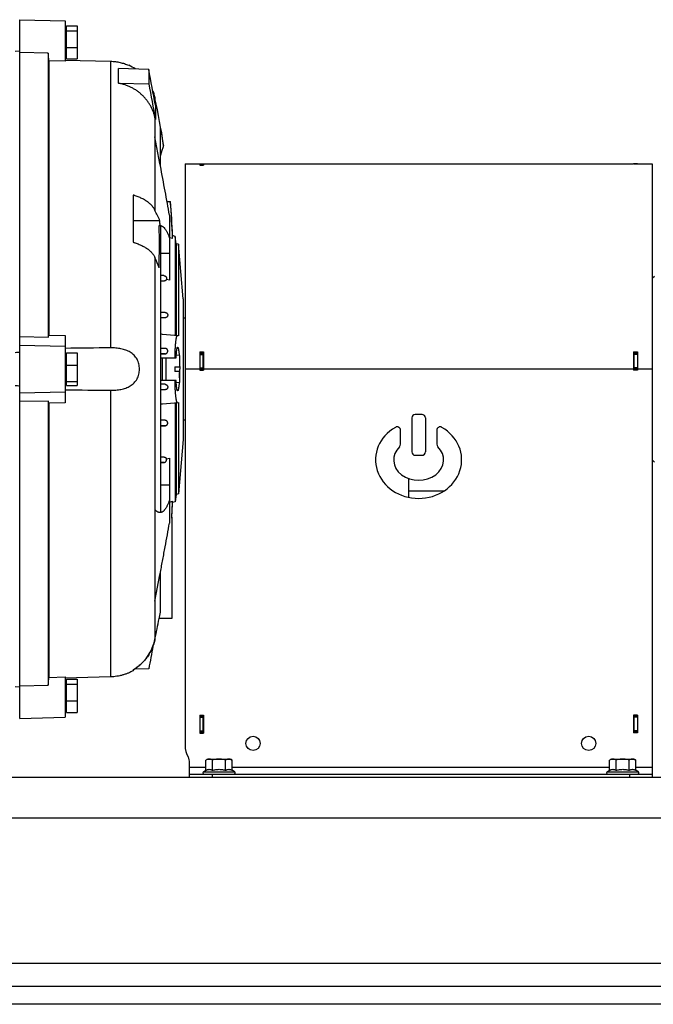
# Model space of a CAD drawing. Units: millimetres. Extents: x -816 to 3769, y -802 to 1388.
# Drawn here: x 477 to 757, y 24 to 458 of the extents above; entities that cross this region are included whole.
import ezdxf

# ---------------------------------------------------------------- set-up
doc = ezdxf.new("R2010")
doc.units = ezdxf.units.MM
doc.header["$LTSCALE"] = 19.36
doc.layers.get('0').update_dxf_attribs({"linetype": 'CONTINUOUS'})
doc.layers.add('02___PRT_ALL_AXES', color=7, linetype='CONTINUOUS')
doc.layers.add('3_ALL_AXES', color=7, linetype='CONTINUOUS')

msp = doc.modelspace()

# ---------------------------------------------------------------- linework, layer by layer
at = {"color": 7, "linetype": 'CONTINUOUS'}
for p, q in [((477.15, 150.36), (477.15, 458.36)), ((477.15, 458.36), (497.15, 457.84)), ((497.15, 457.84), (497.15, 440.07)), ((497.75, 454.16), (497.15, 454.16)), ((497.75, 441.04), (497.75, 455.68)), ((497.75, 455.68), (502.45, 455.68)), ((497.75, 453.46), (502.45, 453.46)), ((502.45, 455.68), (502.45, 441.04)), ((477.15, 444.47), (475.15, 444.31)), ((489.65, 443.63), (477.15, 443.93)), ((489.65, 443.63), (489.65, 318.47)), ((497.75, 446.14), (502.45, 446.14)), ((489.94, 440.25), (489.94, 319.37)), ((497.15, 440.07), (489.94, 440.25)), ((497.75, 442.56), (497.15, 442.56)), ((497.15, 440.58), (517.19, 440.04)), ((497.75, 441.04), (502.45, 441.04)), ((520.65, 430.36), (520.65, 436.86)), ((534.01, 436.45), (520.65, 436.86)), ((525.15, 438.29), (525.15, 438.25)), ((534.01, 436.45), (534.01, 430.16)), ((520.65, 430.36), (534.01, 430.16)), ((536.74, 423.67), (536.74, 421.59)), ((536.91, 420.63), (536.91, 414.39)), ((536.74, 415.16), (536.74, 374.26)), ((539.15, 393.89), (539.15, 411.12)), ((538.94, 395.04), (536.74, 406.71)), ((540.53, 402.95), (540.53, 403.38)), ((539.15, 393.89), (538.94, 395.04)), ((550, 394.86), (550, 138.36)), ((550, 394.86), (747.8, 394.86)), ((556.5, 394.79), (556.5, 394.19)), ((556.5, 394.79), (558.2, 394.79)), ((556.5, 394.76), (558, 394.76)), ((556.5, 394.19), (558.2, 394.19)), ((558.2, 394.79), (558.2, 394.19)), ((747.8, 394.86), (747.8, 394.78)), ((749.5, 394.78), (747.8, 394.78)), ((748, 394.86), (756, 394.86)), ((749.5, 394.86), (749.5, 394.78)), ((756, 394.86), (756, 304.36)), ((527.15, 381.04), (527.15, 360.25)), ((542.07, 378.2), (543.58, 378.2)), ((538.92, 369.75), (527.15, 369.75)), ((543.15, 372.23), (543.15, 343.62)), ((538.97, 367.63), (538.61, 367.63)), ((539.15, 367.5), (539.15, 241.23)), ((544.5, 361.9), (543.15, 362.25)), ((544.5, 361.9), (544.5, 363.17)), ((545.65, 362.86), (544.5, 363.17)), ((545.65, 362.86), (545.65, 319.17)), ((546.09, 359.62), (545.65, 362.86)), ((546.09, 359.62), (546.09, 319.13)), ((547.05, 359.37), (546.09, 359.62)), ((549.15, 335.36), (547.05, 359.37)), ((547.05, 359.37), (547.05, 319.05)), ((536.74, 353.47), (536.74, 185.36)), ((540.71, 345.54), (539.15, 345.68)), ((540.78, 343.15), (539.16, 343.01)), ((543.15, 343.62), (541.82, 343.85)), ((756, 344.36), (757, 345.36)), ((549.15, 335.36), (549.15, 273.36)), ((539.15, 329.53), (541.29, 329.34)), ((541.22, 326.95), (539.15, 326.78)), ((550, 326.84), (549.15, 326.84)), ((477.15, 318.73), (489.65, 318.47)), ((489.94, 319.37), (497.15, 319.22)), ((497.15, 319.22), (497.15, 289.5)), ((547.05, 319.05), (540.13, 319.65)), ((477.15, 314.86), (497.15, 314.46)), ((541.35, 313.44), (539.15, 313.63)), ((497.75, 310.16), (497.15, 310.16)), ((497.75, 297.19), (497.75, 311.53)), ((497.75, 311.53), (502.45, 311.53)), ((502.45, 311.53), (502.45, 297.19)), ((539.15, 309.36), (546.07, 309.36)), ((539.15, 310.88), (541.18, 311.05)), ((539.95, 309.36), (539.95, 299.36)), ((541.55, 309.36), (541.55, 299.36)), ((547.55, 310.34), (546.13, 310.46)), ((547.55, 310.34), (547.55, 305.36)), ((556.5, 311.97), (556.5, 303.86)), ((556.5, 311.97), (558.2, 311.97)), ((556.5, 311.24), (558, 311.24)), ((558.2, 311.97), (558.2, 303.86)), ((747.8, 311.97), (749.5, 311.97)), ((747.8, 311.97), (747.8, 303.86)), ((749.5, 311.24), (748, 311.24)), ((749.5, 311.97), (749.5, 303.86)), ((497.75, 306.02), (502.45, 306.02)), ((545.55, 305.36), (545.55, 303.36)), ((545.55, 305.36), (547.55, 305.36)), ((556.5, 304.36), (558, 304.36)), ((556.5, 303.86), (558.2, 303.86)), ((749.5, 303.86), (747.8, 303.86)), ((749.5, 304.36), (748, 304.36)), ((547.55, 303.36), (545.55, 303.36)), ((547.55, 303.36), (547.55, 298.39)), ((497.75, 298.56), (497.15, 298.56)), ((497.75, 298.85), (502.45, 298.85)), ((497.75, 297.19), (502.45, 297.19)), ((546.07, 299.36), (539.15, 299.36)), ((541.35, 295.28), (539.15, 295.09)), ((539.15, 297.85), (541.18, 297.67)), ((547.55, 298.39), (546.13, 298.26)), ((477.15, 293.86), (497.15, 294.26)), ((489.65, 290.25), (477.15, 290)), ((489.65, 290.25), (489.65, 165.1)), ((497.15, 289.5), (489.94, 289.35)), ((489.94, 289.35), (489.94, 168.48)), ((540.13, 289.07), (547.05, 289.68)), ((545.65, 289.56), (545.65, 245.86)), ((546.09, 289.59), (546.09, 249.1)), ((547.05, 289.68), (547.05, 249.36)), ((650, 282.86), (650, 267.86)), ((654.5, 284.36), (651.5, 284.36)), ((656, 282.86), (656, 267.86)), ((539.15, 279.2), (541.29, 279.38)), ((541.22, 281.77), (539.15, 281.95)), ((550, 281.89), (549.15, 281.89)), ((645, 271.2), (645, 277.38)), ((661, 277.38), (661, 271.2)), ((549.15, 273.36), (547.05, 249.36)), ((539.16, 265.71), (540.78, 265.57)), ((541.82, 264.87), (543.15, 265.11)), ((543.15, 265.11), (543.15, 236.5)), ((651.5, 266.36), (654.5, 266.36)), ((539.15, 263.05), (540.71, 263.18)), ((756, 264.36), (757, 263.36)), ((546.09, 249.1), (545.65, 245.86)), ((547.05, 249.36), (546.09, 249.1)), ((648.5, 250.71), (664.33, 250.71)), ((543.15, 245.76), (544.5, 246.14)), ((544.5, 245.55), (544.5, 246.14)), ((545.65, 245.86), (544.5, 245.55)), ((544.15, 239.15), (544.15, 194.36)), ((536.74, 202.01), (538.94, 213.69)), ((538.94, 213.69), (539.15, 214.84)), ((539.15, 197.15), (539.15, 214.84)), ((544.15, 194.36), (538.57, 194.36)), ((527.15, 171.79), (527.15, 171.41)), ((534.01, 172.28), (527.62, 172.08)), ((477.15, 164.79), (489.65, 165.1)), ((489.94, 168.48), (497.15, 168.65)), ((517.19, 168.69), (497.15, 168.15)), ((497.15, 168.65), (497.15, 150.89)), ((497.75, 166.16), (497.15, 166.16)), ((497.75, 153.04), (497.75, 167.68)), ((497.75, 167.68), (502.45, 167.68)), ((497.75, 165.46), (502.45, 165.46)), ((502.45, 167.68), (502.45, 153.04)), ((475.15, 164.42), (477.15, 164.25)), ((497.75, 158.14), (502.45, 158.14)), ((497.75, 154.56), (497.15, 154.56)), ((497.75, 153.04), (502.45, 153.04)), ((477.15, 150.36), (497.15, 150.89)), ((556.5, 151.76), (556.5, 143.86)), ((556.5, 151.76), (558.2, 151.76)), ((556.5, 151.36), (558, 151.36)), ((558.2, 151.76), (558.2, 143.86)), ((749.5, 151.76), (747.8, 151.76)), ((747.8, 151.76), (747.8, 143.96)), ((749.5, 151.36), (748, 151.36)), ((749.5, 151.76), (749.5, 143.96)), ((556.5, 144.36), (558, 144.36)), ((556.5, 143.86), (558.2, 143.86)), ((749.5, 143.96), (747.8, 143.96)), ((749.5, 144.36), (748, 144.36)), ((552, 124.36), (552, 130.88)), ((560, 132.46), (559.23, 132.02)), ((559.23, 127.5), (559.23, 132.02)), ((560, 132.46), (570, 132.46)), ((562.12, 127.5), (562.12, 132.02)), ((567.89, 127.5), (567.89, 132.02)), ((570, 132.46), (570.78, 132.02)), ((570.78, 127.5), (570.78, 132.02)), ((738, 132.46), (737.23, 132.02)), ((737.23, 127.5), (737.23, 132.02)), ((738, 132.46), (748, 132.46)), ((740.12, 127.5), (740.12, 132.02)), ((745.89, 127.5), (745.89, 132.02)), ((748, 132.46), (748.78, 132.02)), ((748.78, 127.5), (748.78, 132.02)), ((552, 125.86), (756, 125.86)), ((558.18, 126.89), (559.23, 127.5)), ((571.83, 126.89), (570.78, 127.5)), ((736.18, 126.89), (737.23, 127.5)), ((749.83, 126.89), (748.78, 127.5)), ((756, 128.96), (756, 124.36)), ((1293, 24.36), (93, 24.36))]:
    msp.add_line(p, q, dxfattribs=at)
at = {"color": 9, "linetype": 'CONTINUOUS'}
for p, q in [((517.19, 440.04), (517.19, 313.72)), ((556.5, 394.76), (558, 394.76)), ((556.5, 394.27), (558, 394.27)), ((749.5, 394.8), (748, 394.8)), ((539.15, 355.46), (543.15, 355.46)), ((540.71, 345.54), (539.15, 345.54)), ((540.78, 343.15), (539.15, 343.15)), ((541.29, 329.34), (539.15, 329.34)), ((541.22, 326.95), (539.15, 326.95)), ((541.35, 313.44), (539.15, 313.44)), ((541.18, 311.05), (539.15, 311.05)), ((556.5, 310.78), (558, 310.78)), ((749.5, 310.78), (748, 310.78)), ((556.5, 304.36), (550, 304.36)), ((556.5, 304.87), (558, 304.87)), ((747.8, 304.36), (558.2, 304.36)), ((749.5, 304.87), (748, 304.87)), ((756, 304.36), (749.5, 304.36)), ((541.18, 297.67), (539.15, 297.67)), ((541.35, 295.28), (539.15, 295.28)), ((517.19, 295.01), (517.19, 168.69)), ((541.22, 281.77), (539.15, 281.77)), ((541.29, 279.38), (539.15, 279.38)), ((540.78, 265.57), (539.15, 265.57)), ((540.71, 263.18), (539.15, 263.18)), ((543.15, 253.26), (539.15, 253.26)), ((556.5, 150.86), (558, 150.86)), ((749.5, 150.86), (748, 150.86)), ((556.5, 144.86), (558, 144.86)), ((749.5, 144.86), (748, 144.86)), ((552, 128.96), (559.23, 128.96)), ((558.18, 126.89), (571.83, 126.89)), ((562, 125.86), (562, 124.36)), ((570.78, 128.96), (737.23, 128.96)), ((736.18, 126.89), (749.83, 126.89)), ((746, 125.86), (746, 124.36)), ((748.78, 128.96), (756, 128.96)), ((1293, 106.36), (93, 106.36))]:
    msp.add_line(p, q, dxfattribs=at)
at = {"color": 3, "linetype": 'CONTINUOUS'}
for p, q in [((558, 394.19), (558, 394.76)), ((748, 394.78), (748, 394.86)), ((556.5, 311.84), (558.2, 311.84)), ((558, 303.86), (558, 311.84)), ((747.8, 311.84), (749.5, 311.84)), ((748, 303.86), (748, 311.84)), ((558, 143.86), (558, 151.76)), ((748, 143.96), (748, 151.76)), ((1293, 124.36), (93, 124.36)), ((93, 32.36), (1293, 32.36))]:
    msp.add_line(p, q, dxfattribs=at)
at = {"color": 7, "linetype": 'CONTINUOUS'}
for centre in [(580, 139.36), (728, 139.36)]:
    msp.add_circle(centre, 3.15, dxfattribs=at)
for centre, radius, start, end in [((516.62, 419.58), 20.53, 56.1565, 65.4294), ((194.18, 349.2), 350.56, 8.89, 12.2642), ((223.64, 343.94), 321.09, 12.6729, 12.8146), ((193.74, 348.84), 350.99, 8.8685, 10.2205), ((187.48, 348.22), 357.28, 2.1956, 4.8136), ((194.76, 349.45), 350, 2.2469, 4.7108), ((439.12, 324.2), 109.71, 24.5322, 27.1449), ((178.59, 359.4), 360.48, 1.3088, 1.6461), ((102.39, 359.36), 436.3, 358.6349, 1.086), ((442.14, 312.4), 103.13, 20.7668, 23.4668), ((518.48, 72.3), 248.3, 84.9996, 85.2245), ((533.05, -304.88), 619.15, 95.17969, 95.36556), ((461.33, 304.32), 86.31, 357.4716, 0.0314), ((533.05, 913.61), 619.15, 264.63444, 264.82031), ((518.48, 536.42), 248.3, 274.7755, 275.0004), ((651.5, 282.86), 1.5, 90, 180), ((654.5, 282.86), 1.5, 0, 90), ((643.5, 277.38), 1.5, 0, 119.8092), ((662.5, 277.38), 1.5, 60.1908, 180), ((643.5, 271.2), 1.5, 314.4649, 360), ((662.5, 271.2), 1.5, 180, 225.5351), ((651.5, 267.86), 1.5, 180, 270), ((654.5, 267.86), 1.5, 270, 360), ((189.72, 259.91), 355.05, 356.6477, 357.777), ((194.76, 259.27), 350, 356.6183, 357.7531), ((193.38, 259.57), 351.36, 349.3046, 349.7665), ((195.36, 259.41), 349.31, 347.7614, 349.2685), ((516.57, 189.44), 20.58, 303.2426, 340.8434), ((516.77, 189.12), 20.2, 300.938, 303.2663), ((560, 138.36), 10, 180, 209.9264), ((547, 130.88), 5, 0, 29.9264), ((558.45, 126.41), 0.55, 120, 270), ((571.55, 126.41), 0.55, 270, 60), ((736.45, 126.41), 0.55, 120, 270), ((749.55, 126.41), 0.55, 270, 60)]:
    msp.add_arc(centre, radius, start, end, dxfattribs=at)
for major_axis, ratio, start_param, end_param in [((19, 0), 0.894737, 2.140338, 7.28444), ((11, 0), 0.818182, 2.446692, 6.978086)]:
    msp.add_ellipse((653, 264.36), major_axis=major_axis, ratio=ratio, start_param=start_param, end_param=end_param, dxfattribs=at)
for points in [[(489.94, 440.25), (489.85, 441.37), (489.75, 442.5), (489.65, 443.63)], [(536.91, 420.63), (535.95, 425.91), (534.98, 431.18), (534.01, 436.45)], [(534.01, 430.16), (534.98, 424.9), (535.95, 419.64), (536.91, 414.39)], [(540.53, 402.95), (540.07, 401.48), (539.61, 400.01), (539.15, 398.54)], [(489.65, 318.47), (489.75, 318.77), (489.85, 319.07), (489.94, 319.37)], [(517.19, 313.72), (510.51, 313.65), (503.83, 313.57), (497.15, 313.49)], [(497.15, 295.23), (503.83, 295.15), (510.51, 295.08), (517.19, 295.01)], [(489.94, 289.35), (489.85, 289.65), (489.75, 289.95), (489.65, 290.25)], [(535.84, 182.21), (535.23, 178.9), (534.62, 175.59), (534.01, 172.28)], [(489.65, 165.1), (489.75, 166.22), (489.85, 167.35), (489.94, 168.48)]]:
    msp.add_open_spline(points, degree=3, dxfattribs=at)
for points, knots in [([(517.19, 440.04), (517.54, 440.03), (518.24, 439.99), (519.29, 439.89), (520.32, 439.73), (521.34, 439.53), (522.34, 439.28), (523.62, 438.9), (524.55, 438.55), (525.15, 438.29)], [0, 0, 0, 0, 0.128273, 0.25636, 0.383987, 0.510824, 0.636461, 0.760364, 1, 1, 1, 1]), ([(536.74, 415.16), (536.64, 415.63), (536.4, 416.56), (535.94, 417.93), (535.38, 419.26), (534.72, 420.55), (533.95, 421.78), (533.1, 422.96), (532.16, 424.08), (531.13, 425.12), (530.03, 426.09), (528.85, 426.98), (527.61, 427.79), (526.31, 428.5), (524.95, 429.12), (523.55, 429.64), (522.12, 430.06), (521.14, 430.27), (520.65, 430.36)], [0, 0, 0, 0, 0.061329, 0.122736, 0.184248, 0.24589, 0.307685, 0.369652, 0.431806, 0.494158, 0.556715, 0.61948, 0.682449, 0.745617, 0.808973, 0.872501, 0.936184, 1, 1, 1, 1]), ([(535.73, 427.07), (535.95, 426.52), (536.24, 425.68), (536.55, 424.54), (536.68, 423.96), (536.74, 423.67)], [0, 0, 0, 0, 0.499941, 0.74997, 1, 1, 1, 1]), ([(543.15, 372.23), (542.85, 373.95), (542.21, 377.46), (540.88, 384.68), (539.85, 390.18), (539.15, 393.89)], [0, 0, 0, 0, 0.238, 0.48608, 1, 1, 1, 1]), ([(536.74, 374.26), (536.7, 374.34), (536.63, 374.52), (536.46, 374.87), (536.21, 375.3), (535.86, 375.81), (535.32, 376.48), (534.68, 377.12), (533.97, 377.72), (533.37, 378.16), (532.73, 378.59), (531.81, 379.15), (530.81, 379.66), (529.76, 380.12), (528.92, 380.45), (528.2, 380.71), (527.61, 380.9), (527.31, 380.99), (527.15, 381.04)], [0, 0, 0, 0, 0.023512, 0.047365, 0.096231, 0.146837, 0.199363, 0.310643, 0.369633, 0.4309, 0.494459, 0.560297, 0.698626, 0.771023, 0.845453, 0.921816, 0.960688, 1, 1, 1, 1]), ([(538.61, 367.63), (538.66, 367.63), (538.75, 367.62), (538.93, 367.59), (539.07, 367.54), (539.15, 367.5)], [0, 0, 0, 0, 0.242954, 0.488864, 1, 1, 1, 1]), ([(538.97, 367.63), (539.07, 367.63), (539.25, 367.61), (539.53, 367.54), (539.81, 367.43), (540.08, 367.27), (540.35, 367.07), (540.62, 366.83), (540.89, 366.54), (541.15, 366.21), (541.42, 365.84), (541.68, 365.43), (541.93, 364.98), (542.19, 364.49), (542.44, 363.96), (542.68, 363.38), (542.92, 362.77), (543.08, 362.35), (543.15, 362.13)], [0, 0, 0, 0, 0.038144, 0.077234, 0.118077, 0.161378, 0.207723, 0.257584, 0.311333, 0.369255, 0.431569, 0.498439, 0.569986, 0.646295, 0.727425, 0.813411, 0.90427, 1, 1, 1, 1]), ([(527.15, 360.25), (527.31, 360.21), (527.61, 360.12), (528.2, 359.92), (528.92, 359.67), (529.76, 359.33), (530.81, 358.87), (531.81, 358.36), (532.73, 357.81), (533.37, 357.38), (533.97, 356.94), (534.68, 356.34), (535.32, 355.7), (535.86, 355.02), (536.21, 354.52), (536.46, 354.08), (536.63, 353.74), (536.7, 353.56), (536.74, 353.47)], [0, 0, 0, 0, 0.039312, 0.078184, 0.154546, 0.228976, 0.301373, 0.439702, 0.50554, 0.569098, 0.630366, 0.689356, 0.800636, 0.853162, 0.903768, 0.952633, 0.976487, 1, 1, 1, 1]), ([(540.71, 345.54), (540.75, 345.54), (540.81, 345.53), (540.93, 345.51), (541.07, 345.46), (541.23, 345.39), (541.37, 345.3), (541.49, 345.19), (541.62, 345.05), (541.73, 344.9), (541.81, 344.73), (541.87, 344.57), (541.9, 344.4), (541.9, 344.23), (541.89, 344.06), (541.85, 343.93), (541.82, 343.85)], [0, 0, 0, 0, 0.041226, 0.081803, 0.160257, 0.234673, 0.305114, 0.372031, 0.435878, 0.5562, 0.613764, 0.670041, 0.779994, 0.834496, 0.889101, 1, 1, 1, 1]), ([(541.82, 343.85), (541.8, 343.81), (541.75, 343.72), (541.66, 343.6), (541.55, 343.49), (541.42, 343.39), (541.28, 343.3), (541.13, 343.23), (540.99, 343.19), (540.87, 343.16), (540.81, 343.15), (540.78, 343.15)], [0, 0, 0, 0, 0.114103, 0.229844, 0.347922, 0.469071, 0.594064, 0.723703, 0.858745, 0.928582, 1, 1, 1, 1]), ([(541.29, 329.34), (541.37, 329.34), (541.52, 329.31), (541.75, 329.22), (541.95, 329.09), (542.12, 328.92), (542.23, 328.76), (542.29, 328.62), (542.33, 328.51), (542.35, 328.4), (542.37, 328.25), (542.37, 328.07), (542.33, 327.86), (542.26, 327.66), (542.15, 327.47), (542.01, 327.31), (541.84, 327.17), (541.65, 327.06), (541.44, 326.98), (541.29, 326.96), (541.22, 326.95)], [0, 0, 0, 0, 0.065243, 0.131485, 0.198088, 0.264284, 0.329419, 0.361506, 0.393228, 0.424582, 0.455588, 0.516631, 0.576742, 0.636278, 0.6956, 0.755052, 0.814948, 0.875584, 0.937198, 1, 1, 1, 1]), ([(545.56, 309.36), (545.58, 310.05), (545.61, 311.06), (545.66, 312.39), (545.71, 313.31), (545.76, 314.18), (545.82, 314.99), (545.88, 315.74), (545.95, 316.42), (546.02, 317.03), (546.08, 317.49), (546.14, 317.82), (546.18, 318.04), (546.22, 318.24), (546.26, 318.42), (546.31, 318.58), (546.35, 318.71), (546.39, 318.83), (546.44, 318.92), (546.48, 318.99), (546.53, 319.04), (546.56, 319.07), (546.58, 319.08), (546.61, 319.08), (546.62, 319.08), (546.63, 319.08)], [0, 0, 0, 0, 0.209001, 0.307463, 0.401121, 0.489428, 0.571871, 0.647976, 0.717311, 0.77949, 0.83418, 0.85863, 0.881109, 0.901596, 0.920075, 0.936536, 0.950983, 0.963433, 0.973929, 0.982556, 0.989488, 0.992424, 0.995089, 0.997577, 1, 1, 1, 1]), ([(517.19, 295.01), (517.58, 295), (518.35, 295.01), (519.49, 295.08), (520.63, 295.21), (521.74, 295.4), (522.83, 295.66), (523.89, 296), (524.9, 296.42), (525.85, 296.93), (526.74, 297.54), (527.54, 298.26), (528.25, 299.08), (528.84, 300), (529.31, 301), (529.66, 302.08), (529.86, 303.21), (529.93, 304.36), (529.86, 305.52), (529.66, 306.64), (529.31, 307.72), (528.84, 308.73), (528.25, 309.65), (527.54, 310.47), (526.74, 311.18), (525.85, 311.79), (524.9, 312.3), (523.89, 312.72), (522.83, 313.06), (521.74, 313.32), (520.63, 313.51), (519.49, 313.64), (518.35, 313.71), (517.58, 313.72), (517.19, 313.72)], [0, 0, 0, 0, 0.032424, 0.06471, 0.096771, 0.128531, 0.159929, 0.190933, 0.221545, 0.251822, 0.28188, 0.311896, 0.342087, 0.372662, 0.403769, 0.435443, 0.467588, 0.5, 0.532412, 0.564557, 0.596231, 0.627338, 0.657913, 0.688104, 0.71812, 0.748178, 0.778455, 0.809067, 0.840071, 0.871469, 0.903229, 0.93529, 0.967576, 1, 1, 1, 1]), ([(541.18, 311.05), (541.26, 311.06), (541.42, 311.09), (541.64, 311.17), (541.84, 311.29), (542.01, 311.44), (542.15, 311.61), (542.26, 311.8), (542.33, 312), (542.37, 312.21), (542.37, 312.42), (542.34, 312.63), (542.27, 312.83), (542.15, 313.01), (542, 313.18), (541.81, 313.31), (541.59, 313.41), (541.43, 313.44), (541.35, 313.44)], [0, 0, 0, 0, 0.06728, 0.133339, 0.197976, 0.261126, 0.322836, 0.383244, 0.442572, 0.501122, 0.559292, 0.617579, 0.676592, 0.737021, 0.799522, 0.864497, 0.93169, 1, 1, 1, 1]), ([(546.07, 309.36), (546.08, 309.69), (546.12, 310.33), (546.17, 311.1), (546.22, 311.66), (546.25, 312.04), (546.29, 312.39), (546.33, 312.7), (546.38, 312.98), (546.42, 313.23), (546.47, 313.44), (546.51, 313.6), (546.54, 313.7), (546.57, 313.77), (546.59, 313.82), (546.62, 313.87), (546.64, 313.9), (546.67, 313.93), (546.7, 313.95), (546.71, 313.95), (546.72, 313.95)], [0, 0, 0, 0, 0.21263, 0.404716, 0.492156, 0.57337, 0.648046, 0.715902, 0.77672, 0.83034, 0.876561, 0.915275, 0.931818, 0.946493, 0.959336, 0.970404, 0.979788, 0.987642, 0.99423, 1, 1, 1, 1]), ([(546.72, 313.95), (546.73, 313.96), (546.75, 313.95), (546.77, 313.94), (546.8, 313.93), (546.82, 313.9), (546.84, 313.87), (546.87, 313.83), (546.89, 313.78), (546.92, 313.7), (546.96, 313.59), (547.01, 313.42), (547.06, 313.23), (547.1, 313.01), (547.15, 312.77), (547.19, 312.49), (547.23, 312.2), (547.29, 311.75), (547.36, 311.13), (547.4, 310.62), (547.42, 310.35)], [0, 0, 0, 0, 0.006288, 0.013074, 0.020881, 0.030047, 0.040775, 0.053195, 0.067398, 0.083431, 0.121025, 0.166096, 0.218655, 0.278574, 0.345717, 0.419942, 0.500971, 0.588624, 0.782789, 1, 1, 1, 1]), ([(547.55, 308.22), (547.57, 307.91), (547.59, 307.28), (547.63, 306), (547.64, 305.02), (547.64, 304.36)], [0, 0, 0, 0, 0.240513, 0.489088, 1, 1, 1, 1]), ([(541.18, 297.67), (541.26, 297.67), (541.42, 297.64), (541.64, 297.55), (541.84, 297.43), (542.01, 297.28), (542.15, 297.11), (542.26, 296.92), (542.33, 296.72), (542.37, 296.51), (542.37, 296.31), (542.34, 296.1), (542.27, 295.9), (542.17, 295.74), (542.08, 295.63), (541.97, 295.53), (541.84, 295.44), (541.7, 295.37), (541.59, 295.33), (541.47, 295.3), (541.39, 295.29), (541.35, 295.28)], [0, 0, 0, 0, 0.067263, 0.133302, 0.197926, 0.261052, 0.322749, 0.383138, 0.442449, 0.500984, 0.559137, 0.617403, 0.676401, 0.736823, 0.76781, 0.79939, 0.864347, 0.897756, 0.931617, 0.965764, 1, 1, 1, 1]), ([(546.63, 289.64), (546.62, 289.64), (546.61, 289.64), (546.58, 289.65), (546.56, 289.66), (546.53, 289.68), (546.48, 289.73), (546.44, 289.8), (546.39, 289.9), (546.35, 290.01), (546.31, 290.15), (546.26, 290.31), (546.22, 290.48), (546.18, 290.68), (546.14, 290.9), (546.08, 291.23), (546.02, 291.69), (545.95, 292.3), (545.88, 292.98), (545.82, 293.73), (545.76, 294.54), (545.71, 295.42), (545.66, 296.34), (545.61, 297.66), (545.58, 298.67), (545.56, 299.36)], [0, 0, 0, 0, 0.002423, 0.004911, 0.007576, 0.010512, 0.017443, 0.026071, 0.036567, 0.049016, 0.063463, 0.079925, 0.098403, 0.118891, 0.14137, 0.165819, 0.220509, 0.282689, 0.352024, 0.428129, 0.510572, 0.598879, 0.692537, 0.790999, 1, 1, 1, 1]), ([(546.72, 294.77), (546.71, 294.77), (546.7, 294.78), (546.67, 294.79), (546.64, 294.82), (546.62, 294.86), (546.59, 294.9), (546.57, 294.96), (546.54, 295.02), (546.51, 295.13), (546.47, 295.28), (546.42, 295.49), (546.38, 295.74), (546.33, 296.02), (546.29, 296.34), (546.25, 296.69), (546.22, 297.07), (546.17, 297.63), (546.12, 298.4), (546.08, 299.03), (546.07, 299.36)], [0, 0, 0, 0, 0.005765, 0.012336, 0.020176, 0.029559, 0.040639, 0.0535, 0.068187, 0.084732, 0.123462, 0.169648, 0.223239, 0.284087, 0.351958, 0.426649, 0.507839, 0.595243, 0.787377, 1, 1, 1, 1]), ([(547.42, 298.38), (547.4, 298.11), (547.36, 297.6), (547.29, 296.98), (547.23, 296.53), (547.19, 296.23), (547.15, 295.96), (547.1, 295.71), (547.06, 295.49), (547.01, 295.3), (546.96, 295.14), (546.92, 295.02), (546.89, 294.94), (546.87, 294.9), (546.84, 294.86), (546.82, 294.82), (546.8, 294.8), (546.77, 294.78), (546.75, 294.77), (546.73, 294.77), (546.72, 294.77)], [0, 0, 0, 0, 0.217223, 0.411321, 0.499019, 0.580099, 0.654304, 0.721445, 0.781328, 0.83387, 0.878994, 0.916619, 0.932637, 0.946831, 0.959251, 0.969976, 0.979133, 0.98693, 0.993711, 1, 1, 1, 1]), ([(541.29, 279.38), (541.37, 279.39), (541.49, 279.41), (541.63, 279.46), (541.78, 279.53), (541.95, 279.64), (542.09, 279.78), (542.18, 279.9), (542.26, 280.04), (542.33, 280.21), (542.37, 280.43), (542.37, 280.66), (542.33, 280.87), (542.26, 281.07), (542.15, 281.25), (542.01, 281.42), (541.84, 281.55), (541.65, 281.66), (541.44, 281.74), (541.29, 281.77), (541.22, 281.77)], [0, 0, 0, 0, 0.065241, 0.098312, 0.131565, 0.198166, 0.264359, 0.297132, 0.329579, 0.393308, 0.455596, 0.516638, 0.576747, 0.636283, 0.695605, 0.755056, 0.814953, 0.875585, 0.937204, 1, 1, 1, 1]), ([(540.71, 263.18), (540.75, 263.18), (540.81, 263.19), (540.93, 263.22), (541.07, 263.26), (541.23, 263.34), (541.37, 263.43), (541.49, 263.53), (541.59, 263.64), (541.68, 263.75), (541.77, 263.91), (541.86, 264.11), (541.9, 264.33), (541.9, 264.5), (541.89, 264.67), (541.85, 264.79), (541.82, 264.87)], [0, 0, 0, 0, 0.041226, 0.081804, 0.160255, 0.234669, 0.305111, 0.372003, 0.435842, 0.497139, 0.55636, 0.670048, 0.779999, 0.8345, 0.889102, 1, 1, 1, 1]), ([(540.78, 265.57), (540.81, 265.57), (540.87, 265.56), (540.99, 265.54), (541.13, 265.5), (541.28, 265.43), (541.42, 265.34), (541.55, 265.24), (541.66, 265.13), (541.75, 265.01), (541.8, 264.92), (541.82, 264.87)], [0, 0, 0, 0, 0.071418, 0.141255, 0.276297, 0.405936, 0.530929, 0.652078, 0.770156, 0.885897, 1, 1, 1, 1]), ([(543.15, 246.6), (543.08, 246.38), (542.92, 245.95), (542.68, 245.33), (542.43, 244.75), (542.18, 244.22), (541.92, 243.72), (541.66, 243.27), (541.4, 242.86), (541.14, 242.49), (540.87, 242.16), (540.6, 241.88), (540.33, 241.64), (540.05, 241.44), (539.78, 241.28), (539.5, 241.17), (539.22, 241.11), (539.03, 241.09), (538.94, 241.09)], [0, 0, 0, 0, 0.096011, 0.187096, 0.273254, 0.354502, 0.430876, 0.502438, 0.569277, 0.631518, 0.689329, 0.742938, 0.792642, 0.838828, 0.881988, 0.922733, 0.961793, 1, 1, 1, 1]), ([(538.94, 241.09), (538.85, 241.09), (538.66, 241.11), (538.38, 241.17), (538.1, 241.28), (537.82, 241.44), (537.55, 241.63), (537.27, 241.87), (537, 242.15), (536.83, 242.36), (536.74, 242.47)], [0, 0, 0, 0, 0.103402, 0.209288, 0.319882, 0.437111, 0.562577, 0.697573, 0.843117, 1, 1, 1, 1]), ([(539.15, 241.23), (539.09, 241.19), (538.96, 241.14), (538.81, 241.11), (538.75, 241.1)], [0, 0, 0, 0, 0.510902, 1, 1, 1, 1]), ([(539.15, 214.84), (539.51, 216.71), (540.2, 220.41), (541.22, 225.91), (542.21, 231.27), (542.85, 234.78), (543.15, 236.5)], [0, 0, 0, 0, 0.25887, 0.51392, 0.762, 1, 1, 1, 1]), ([(536.74, 185.36), (536.67, 185.01), (536.51, 184.31), (536.12, 182.94), (535.5, 181.27), (534.55, 179.35), (533.41, 177.54), (532.08, 175.86), (530.84, 174.58), (529.77, 173.64), (529.07, 173.09), (528.5, 172.67), (528.06, 172.36), (527.61, 172.07), (527.31, 171.88), (527.15, 171.79)], [0, 0, 0, 0, 0.062513, 0.125025, 0.250008, 0.374991, 0.499974, 0.624957, 0.749939, 0.812452, 0.874964, 0.906223, 0.937482, 0.968741, 1, 1, 1, 1]), ([(536.01, 182.69), (536.16, 183.12), (536.36, 183.79), (536.59, 184.68), (536.69, 185.13), (536.74, 185.36)], [0, 0, 0, 0, 0.499965, 0.749982, 1, 1, 1, 1]), ([(527.15, 171.41), (526.82, 171.22), (526.13, 170.86), (525.02, 170.36), (523.83, 169.9), (522.57, 169.5), (521.27, 169.17), (519.93, 168.92), (518.57, 168.75), (517.65, 168.7), (517.19, 168.69)], [0, 0, 0, 0, 0.109004, 0.226152, 0.349024, 0.475798, 0.60512, 0.736031, 0.867833, 1, 1, 1, 1]), ([(560.67, 132.46), (560.55, 132.46), (560.3, 132.44), (559.94, 132.35), (559.58, 132.2), (559.35, 132.08), (559.23, 132.02)], [0, 0, 0, 0, 0.240402, 0.485499, 0.738354, 1, 1, 1, 1]), ([(562.12, 132.02), (562, 132.08), (561.77, 132.2), (561.41, 132.35), (561.04, 132.44), (560.8, 132.46), (560.67, 132.46)], [0, 0, 0, 0, 0.261646, 0.514501, 0.759598, 1, 1, 1, 1]), ([(565, 132.46), (564.76, 132.46), (564.27, 132.44), (563.54, 132.35), (562.83, 132.21), (562.35, 132.08), (562.12, 132.02)], [0, 0, 0, 0, 0.249988, 0.499981, 0.749985, 1, 1, 1, 1]), ([(567.89, 132.02), (567.66, 132.08), (567.18, 132.21), (566.47, 132.35), (565.74, 132.44), (565.25, 132.46), (565, 132.46)], [0, 0, 0, 0, 0.250015, 0.500019, 0.750012, 1, 1, 1, 1]), ([(569.34, 132.46), (569.21, 132.46), (568.97, 132.44), (568.6, 132.35), (568.24, 132.2), (568.01, 132.08), (567.89, 132.02)], [0, 0, 0, 0, 0.240402, 0.485499, 0.738354, 1, 1, 1, 1]), ([(570.78, 132.02), (570.66, 132.08), (570.43, 132.2), (570.07, 132.35), (569.71, 132.44), (569.46, 132.46), (569.34, 132.46)], [0, 0, 0, 0, 0.261646, 0.514501, 0.759598, 1, 1, 1, 1]), ([(738.67, 132.46), (738.55, 132.46), (738.3, 132.44), (737.94, 132.35), (737.58, 132.2), (737.35, 132.08), (737.23, 132.02)], [0, 0, 0, 0, 0.240402, 0.485499, 0.738354, 1, 1, 1, 1]), ([(740.12, 132.02), (740, 132.08), (739.77, 132.2), (739.41, 132.35), (739.04, 132.44), (738.8, 132.46), (738.67, 132.46)], [0, 0, 0, 0, 0.261646, 0.514501, 0.759598, 1, 1, 1, 1]), ([(743, 132.46), (742.76, 132.46), (742.27, 132.44), (741.54, 132.35), (740.83, 132.21), (740.35, 132.08), (740.12, 132.02)], [0, 0, 0, 0, 0.249988, 0.499981, 0.749985, 1, 1, 1, 1]), ([(745.89, 132.02), (745.66, 132.08), (745.18, 132.21), (744.47, 132.35), (743.74, 132.44), (743.25, 132.46), (743, 132.46)], [0, 0, 0, 0, 0.250015, 0.500019, 0.750012, 1, 1, 1, 1]), ([(747.34, 132.46), (747.21, 132.46), (746.97, 132.44), (746.6, 132.35), (746.24, 132.2), (746.01, 132.08), (745.89, 132.02)], [0, 0, 0, 0, 0.240402, 0.485499, 0.738354, 1, 1, 1, 1]), ([(748.78, 132.02), (748.66, 132.08), (748.43, 132.2), (748.07, 132.35), (747.71, 132.44), (747.46, 132.46), (747.34, 132.46)], [0, 0, 0, 0, 0.261646, 0.514501, 0.759598, 1, 1, 1, 1]), ([(559.23, 127.5), (559.35, 127.56), (559.58, 127.68), (559.94, 127.83), (560.3, 127.92), (560.67, 127.95), (561.04, 127.92), (561.41, 127.83), (561.77, 127.68), (562, 127.56), (562.12, 127.5)], [0, 0, 0, 0, 0.130824, 0.257251, 0.3798, 0.5, 0.6202, 0.742749, 0.869176, 1, 1, 1, 1]), ([(562.12, 127.5), (562.35, 127.56), (562.83, 127.69), (563.54, 127.83), (564.27, 127.92), (564.76, 127.94), (565, 127.94)], [0, 0, 0, 0, 0.250016, 0.500021, 0.750014, 1, 1, 1, 1]), ([(565, 127.94), (565.25, 127.94), (565.74, 127.92), (566.47, 127.83), (567.18, 127.69), (567.66, 127.56), (567.89, 127.5)], [0, 0, 0, 0, 0.249986, 0.499979, 0.749984, 1, 1, 1, 1]), ([(567.89, 127.5), (568.01, 127.56), (568.24, 127.68), (568.6, 127.83), (568.97, 127.92), (569.34, 127.95), (569.71, 127.92), (570.07, 127.83), (570.43, 127.68), (570.66, 127.56), (570.78, 127.5)], [0, 0, 0, 0, 0.130824, 0.257251, 0.3798, 0.5, 0.6202, 0.742749, 0.869176, 1, 1, 1, 1]), ([(737.23, 127.5), (737.35, 127.56), (737.58, 127.68), (737.94, 127.83), (738.3, 127.92), (738.67, 127.95), (739.04, 127.92), (739.41, 127.83), (739.77, 127.68), (740, 127.56), (740.12, 127.5)], [0, 0, 0, 0, 0.130824, 0.257251, 0.3798, 0.5, 0.6202, 0.742749, 0.869176, 1, 1, 1, 1]), ([(740.12, 127.5), (740.35, 127.56), (740.83, 127.69), (741.54, 127.83), (742.27, 127.92), (742.76, 127.94), (743, 127.94)], [0, 0, 0, 0, 0.250016, 0.500021, 0.750014, 1, 1, 1, 1]), ([(743, 127.94), (743.25, 127.94), (743.74, 127.92), (744.47, 127.83), (745.18, 127.69), (745.66, 127.56), (745.89, 127.5)], [0, 0, 0, 0, 0.249986, 0.499979, 0.749984, 1, 1, 1, 1]), ([(745.89, 127.5), (746.01, 127.56), (746.24, 127.68), (746.6, 127.83), (746.97, 127.92), (747.34, 127.95), (747.71, 127.92), (748.07, 127.83), (748.43, 127.68), (748.66, 127.56), (748.78, 127.5)], [0, 0, 0, 0, 0.130824, 0.257251, 0.3798, 0.5, 0.6202, 0.742749, 0.869176, 1, 1, 1, 1])]:
    msp.add_open_spline(points, degree=3, knots=knots, dxfattribs=at)
at = {"layer": '02___PRT_ALL_AXES', "color": 9, "linetype": 'CONTINUOUS'}
msp.add_line((1113, 42.36), (273, 42.36), dxfattribs=at)
at = {"layer": '3_ALL_AXES', "color": 7, "linetype": 'CONTINUOUS'}
for p, q in [((756, 304.36), (756, 128.96)), ((648.5, 256.15), (648.5, 247.85))]:
    msp.add_line(p, q, dxfattribs=at)

doc.saveas('drawing.dxf')
